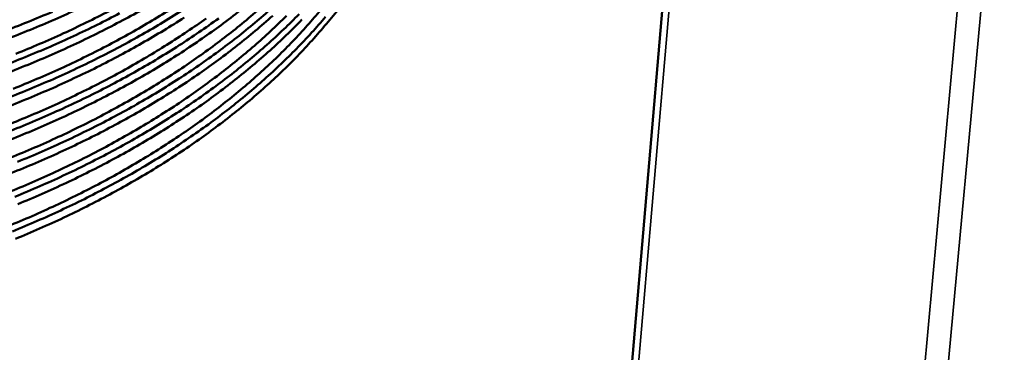
# Model space of a CAD drawing. Units: millimetres. Extents: x 82 to 7470, y 125 to 5125.
# Drawn here: x 1903 to 2007, y 3759 to 3793 of the extents above; entities that cross this region are included whole.
import ezdxf

# ---------------------------------------------------------------- set-up
doc = ezdxf.new("R2010")
doc.units = ezdxf.units.MM
doc.header["$LTSCALE"] = 25
doc.layers.add('Visible (ISO)', color=7, linetype='Continuous', lineweight=50)
doc.layers.add('Visible Narrow (ISO)', color=7, linetype='Continuous', lineweight=35)

msp = doc.modelspace()

# ---------------------------------------------------------------- linework, layer by layer
at = {"layer": 'Visible (ISO)'}
msp.add_line((1932.9, 3354.17), (1977.79, 3876.9), dxfattribs=at)
at = {"layer": 'Visible (ISO)', "flags": 128}
for points in [[(1935.38, 3795.09, -0.009504), (1934, 3793.45, -0.008782), (1932.48, 3791.77, -0.009005), (1930.95, 3790.19, -0.008298), (1929.27, 3788.58, -0.008515), (1927.58, 3787.06, -0.007839), (1925.74, 3785.51, -0.008046), (1923.9, 3784.06, -0.00741), (1921.91, 3782.59, -0.007604), (1919.93, 3781.22, -0.007015), (1917.8, 3779.83, -0.007194), (1915.68, 3778.53, -0.006654), (1913.42, 3777.23, -0.006819), (1911.17, 3776.02, -0.006329), (1908.77, 3774.81, -0.006478), (1906.4, 3773.69, -0.006038), (1903.89, 3772.57, -0.006172), (1901.4, 3771.54, -0.00578)], [(1936.99, 3794.92, -0.009817), (1935.63, 3793.22, -0.009071), (1934.13, 3791.48, -0.009302), (1932.6, 3789.84, -0.008567), (1930.92, 3788.16, -0.008793), (1929.24, 3786.59, -0.008085), (1927.4, 3784.98, -0.008302), (1925.55, 3783.48, -0.007634), (1923.55, 3781.95, -0.007838), (1921.56, 3780.52, -0.007218), (1919.41, 3779.08, -0.007407), (1917.27, 3777.73, -0.006838), (1914.97, 3776.38, -0.007011), (1912.7, 3775.12, -0.006495), (1910.27, 3773.85, -0.006652), (1907.86, 3772.68, -0.006188), (1905.31, 3771.52, -0.006329), (1902.78, 3770.45, -0.005916)], [(1929.8, 3793.86, -0.008082), (1927.96, 3792.26, -0.0083), (1926.11, 3790.76, -0.007629), (1924.11, 3789.23, -0.007834), (1922.11, 3787.81, -0.007211), (1919.96, 3786.36, -0.007401), (1917.82, 3785.02, -0.00683), (1915.52, 3783.66, -0.007003), (1913.24, 3782.4, -0.006486), (1910.81, 3781.14, -0.006643), (1908.4, 3779.97, -0.006178), (1905.84, 3778.81, -0.006319), (1903.31, 3777.74, -0.005905), (1900.63, 3776.68, -0.00603)], [(1926.39, 3794.41, -0.007626), (1924.39, 3792.88, -0.007832), (1922.39, 3791.46, -0.007207), (1920.23, 3790.01, -0.007398), (1918.09, 3788.67, -0.006826), (1915.79, 3787.31, -0.006999), (1913.51, 3786.06, -0.006481), (1911.07, 3784.8, -0.006638), (1908.66, 3783.63, -0.006173), (1906.1, 3782.47, -0.006314), (1903.57, 3781.39, -0.005899), (1900.89, 3780.34, -0.006024)], [(1900.94, 3784.84, 0.006103), (1903.52, 3785.85, 0.005973), (1906.14, 3786.94, 0.006405), (1908.61, 3788.05, 0.006258), (1911.1, 3789.24, 0.006742), (1913.45, 3790.44, 0.006579), (1915.82, 3791.74, 0.007115), (1918.03, 3793.02, 0.006936), (1920.26, 3794.4, 0.007524)], [(1901.2, 3788.5, 0.006098), (1903.79, 3789.51, 0.005968), (1906.41, 3790.61, 0.0064), (1908.88, 3791.72, 0.006253), (1911.38, 3792.91, 0.006738), (1913.72, 3794.11, 0.006574)], [(1916.34, 3794.63, -0.006992), (1914.05, 3793.38, -0.006471), (1911.61, 3792.12, -0.006629), (1909.2, 3790.95, -0.006162), (1906.63, 3789.79, -0.006304), (1904.1, 3788.72, -0.005888), (1901.42, 3787.66, -0.006014)], [(1901.47, 3792.18, 0.006093), (1904.05, 3793.19, 0.005962), (1906.67, 3794.28, 0.006396)], [(1909.47, 3794.62, -0.006157), (1906.9, 3793.46, -0.006298), (1904.36, 3792.39, -0.005882), (1901.68, 3791.34, -0.006008)], [(1931.25, 3793.85, -0.008304), (1929.57, 3792.23, -0.008522), (1927.88, 3790.71, -0.007843), (1926.04, 3789.17, -0.008051), (1924.2, 3787.72, -0.007412), (1922.21, 3786.25, -0.007607), (1920.23, 3784.87, -0.007016), (1918.1, 3783.49, -0.007196), (1915.98, 3782.19, -0.006654), (1913.71, 3780.89, -0.006819), (1911.46, 3779.67, -0.006328), (1909.06, 3778.46, -0.006477), (1906.69, 3777.34, -0.006036), (1904.17, 3776.22, -0.00617), (1901.68, 3775.19, -0.005777)], [(1928.18, 3794.38, -0.007847), (1926.34, 3792.83, -0.008056), (1924.5, 3791.38, -0.007415), (1922.51, 3789.91, -0.00761), (1920.53, 3788.54, -0.007017), (1918.39, 3787.15, -0.007198), (1916.27, 3785.85, -0.006654), (1914, 3784.55, -0.00682), (1911.75, 3783.33, -0.006327), (1909.35, 3782.12, -0.006477), (1906.98, 3781, -0.006035), (1904.46, 3779.88, -0.006169), (1901.96, 3778.85, -0.005775)], [(1918.99, 3794.48, -0.007201), (1916.87, 3793.19, -0.006654), (1914.59, 3791.88, -0.006821), (1912.34, 3790.67, -0.006325), (1909.93, 3789.46, -0.006476), (1907.55, 3788.33, -0.006031), (1905.03, 3787.22, -0.006166), (1902.53, 3786.19, -0.00577)], [(1902.73, 3774.87, 0.005988), (1905.34, 3775.97, 0.006418), (1907.8, 3777.08, 0.006272), (1910.29, 3778.28, 0.006753), (1912.63, 3779.48, 0.006591), (1914.99, 3780.77, 0.007124), (1917.2, 3782.06, 0.006946), (1919.43, 3783.45, 0.007531), (1921.49, 3784.82, 0.007338), (1923.57, 3786.29, 0.007972), (1925.5, 3787.74, 0.007765), (1927.42, 3789.29, 0.008444), (1929.2, 3790.81, 0.008225), (1930.96, 3792.43, 0.00894), (1932.58, 3794.02, 0.008713)], [(1912.63, 3794.35, -0.006324), (1910.22, 3793.14, -0.006475), (1907.84, 3792.01, -0.006029), (1905.31, 3790.89, -0.006164), (1902.82, 3789.86, -0.005768)], [(1902.99, 3778.53, 0.005983), (1905.6, 3779.62, 0.006414), (1908.07, 3780.73, 0.006268), (1910.56, 3781.93, 0.006749), (1912.9, 3783.13, 0.006587), (1915.27, 3784.42, 0.007121), (1917.48, 3785.71, 0.006943), (1919.7, 3787.09, 0.007529), (1921.77, 3788.46, 0.007335), (1923.85, 3789.93, 0.007971), (1925.78, 3791.38, 0.007763), (1927.71, 3792.93, 0.008444), (1929.48, 3794.45, 0.008224)], [(1900.67, 3781.17, 0.006108), (1903.26, 3782.18, 0.005978), (1905.87, 3783.28, 0.006409), (1908.34, 3784.39, 0.006263), (1910.83, 3785.58, 0.006746), (1913.18, 3786.78, 0.006583), (1915.54, 3788.08, 0.007118), (1917.75, 3789.36, 0.006939), (1919.98, 3790.75, 0.007527), (1922.05, 3792.12, 0.007332), (1924.13, 3793.58, 0.00797)], [(1920.51, 3793.67, -0.007395), (1918.36, 3792.32, -0.006821), (1916.06, 3790.97, -0.006996), (1913.78, 3789.71, -0.006476), (1911.34, 3788.45, -0.006634), (1908.93, 3787.29, -0.006167), (1906.37, 3786.13, -0.006309), (1903.83, 3785.06, -0.005894), (1901.15, 3784, -0.006019)], [(1922.81, 3793.58, -0.007614), (1920.83, 3792.2, -0.007018), (1918.69, 3790.81, -0.007199), (1916.57, 3789.52, -0.006654), (1914.3, 3788.21, -0.00682), (1912.04, 3787, -0.006326), (1909.64, 3785.79, -0.006476), (1907.26, 3784.66, -0.006033), (1904.74, 3783.55, -0.006167), (1902.25, 3782.52, -0.005773)], [(1902.46, 3771.23, 0.005993), (1905.07, 3772.33, 0.006423), (1907.53, 3773.44, 0.006277), (1910.02, 3774.63, 0.006757), (1912.36, 3775.84, 0.006596), (1914.72, 3777.13, 0.007128), (1916.93, 3778.42, 0.00695), (1919.15, 3779.8, 0.007534), (1921.22, 3781.18, 0.00734), (1923.3, 3782.65, 0.007973), (1925.22, 3784.1, 0.007766), (1927.14, 3785.65, 0.008444), (1928.91, 3787.17, 0.008225), (1930.68, 3788.8, 0.008938), (1932.29, 3790.39, 0.008711), (1933.89, 3792.08, 0.009445), (1935.35, 3793.73, 0.009217)], [(1932.88, 3793.47, -0.008567), (1931.21, 3791.8, -0.008794), (1929.52, 3790.22, -0.008084), (1927.68, 3788.62, -0.008301), (1925.83, 3787.12, -0.007632), (1923.83, 3785.59, -0.007836), (1921.84, 3784.16, -0.007214), (1919.68, 3782.72, -0.007404), (1917.54, 3781.37, -0.006834), (1915.25, 3780.02, -0.007007), (1912.97, 3778.76, -0.00649), (1910.54, 3777.5, -0.006647), (1908.13, 3776.33, -0.006183), (1905.57, 3775.16, -0.006324), (1903.04, 3774.09, -0.00591)]]:
    msp.add_lwpolyline(points, format="xyb", dxfattribs=at)
at = {"layer": 'Visible Narrow (ISO)'}
for p, q in [((1978.48, 3876.51), (1933.43, 3352.85)), ((2011.08, 3868.6), (1961.57, 3335.28)), ((1959.33, 3335.28), (2008.4, 3866.75))]:
    msp.add_line(p, q, dxfattribs=at)

doc.saveas('drawing.dxf')
